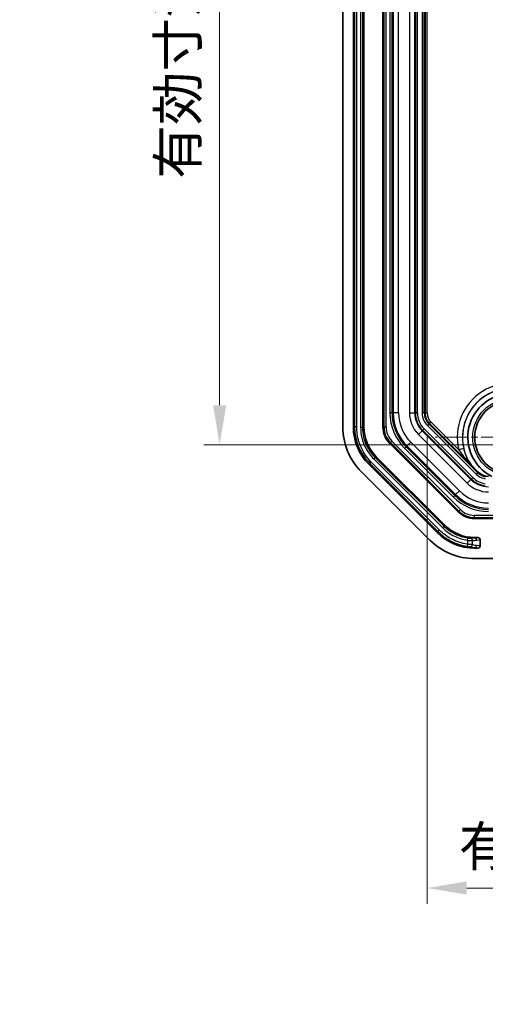
# Model space of a CAD drawing. Units: millimetres. Extents: x 270 to 2646, y 238 to 660.
# Drawn here: x 1768 to 1812, y 379 to 473 of the extents above; entities that cross this region are included whole.
import ezdxf

# ---------------------------------------------------------------- set-up
doc = ezdxf.new("R2010")
doc.units = ezdxf.units.MM
doc.linetypes.add('CHAIN', pattern=[0.3543, 0.2362, -0.0295, 0.0591, -0.0295])
for name, color, linetype, lineweight in [('Center Mark (ISO)', 131, 'Continuous', 18), ('Dimension (ISO)', 7, 'Continuous', 18), ('Visible (ISO)', 7, 'Continuous', 35), ('Visible Narrow (ISO)', 7, 'Continuous', 25)]:
    doc.layers.add(name, color=color, linetype=linetype, lineweight=lineweight)
doc.styles.add('Note Text (TK)', font='txt')
doc.dimstyles.new('Default - Method 1b (TK)', dxfattribs={"dimscale": 1.5, "dimtxt": 2.5, "dimasz": 2.5, "dimexe": 1, "dimexo": 1.5, "dimgap": 1, "dimtad": 1, "dimtoh": 1, "dimrnd": 1e-08, "dimdsep": 46, "dimtxsty": 'Note Text (TK)', "dimcen": 0.09, "dimdle": 5, "dimclrd": 100, "dimclre": 100, "dimclrt": 7, "dimadec": 1, "dimazin": 1, "dimtfac": 1, "dimtmove": 0, "dimatfit": 3, "dimfxl": 1, "dimtolj": 1, "dimlwd": -1, "dimlwe": -1, "dimarcsym": 0})

# ---------------------------------------------------------------- blocks, each defined once
blk = doc.blocks.new('*D111')
at = {"layer": 'Defpoints', "color": 0}
for p in [(1822.784, 539.337), (1786.617, 432.323), (1822.784, 432.323)]:
    blk.add_point(p, dxfattribs=at)
at = {"layer": 'Dimension (ISO)', "color": 100}
for p, q in [((1820.534, 539.337), (1785.117, 539.337)), ((1786.617, 535.587), (1786.617, 436.073)), ((1820.534, 432.323), (1785.117, 432.323))]:
    blk.add_line(p, q, dxfattribs=at)
for points in [[(1785.992, 535.587), (1787.242, 535.587), (1786.617, 539.337)], [(1785.992, 436.073), (1787.242, 436.073), (1786.617, 432.323)]]:
    blk.add_solid(points, dxfattribs=at)
at = {"layer": 'Dimension (ISO)', "color": 7, "insert": (1782.658, 457.54), "char_height": 3.75, "attachment_point": 4, "rotation": 90, "style": 'Note Text (TK)'}
blk.add_mtext('\\A1;\\fＭＳ Ｐゴシック|b0|i0;\\H3.7310;有効寸法 / Max dim. 107', dxfattribs=at)
blk = doc.blocks.new('*D112')
at = {"layer": 'Defpoints', "color": 0}
for p in [(1806.277, 435.341), (1866.291, 435.341), (1866.291, 390.295)]:
    blk.add_point(p, dxfattribs=at)
at = {"layer": 'Dimension (ISO)', "color": 100}
for p, q in [((1806.277, 433.091), (1806.277, 388.795)), ((1866.291, 433.091), (1866.291, 388.795)), ((1810.027, 390.295), (1862.541, 390.295))]:
    blk.add_line(p, q, dxfattribs=at)
for points in [[(1810.027, 390.92), (1810.027, 389.67), (1806.277, 390.295)], [(1862.541, 390.92), (1862.541, 389.67), (1866.291, 390.295)]]:
    blk.add_solid(points, dxfattribs=at)
at = {"layer": 'Dimension (ISO)', "color": 7, "insert": (1809.276, 394.254), "char_height": 3.75, "attachment_point": 4, "style": 'Note Text (TK)'}
blk.add_mtext('\\A1;\\fＭＳ Ｐゴシック|b0|i0;\\H3.7310;有効寸法 / Max dim. 60', dxfattribs=at)

msp = doc.modelspace()

# ---------------------------------------------------------------- linework, layer by layer
at = {"layer": 'Center Mark (ISO)', "linetype": 'CHAIN', "ltscale": 10.741571}
msp.add_line((1821.5337, 433.0299), (1807.0337, 433.0299), dxfattribs=at)
at = {"layer": 'Visible (ISO)'}
for p, q in [((1798.2837, 532.0446), (1798.2837, 434.0152)), ((1799.2837, 532.0444), (1799.2837, 434.0154)), ((1800.2837, 434.0153), (1800.2837, 532.0445)), ((1802.0837, 532.0446), (1802.0837, 434.0152)), ((1802.728, 432.4595), (1809.2133, 425.9743)), ((1807.2333, 423.9945), (1800.7483, 430.4795)), ((1807.9404, 424.7016), (1801.4553, 431.1866)), ((1810.3683, 430.4762), (1810.3663, 430.4746)), ((1810.3683, 430.4762), (1811.1045, 429.7399)), ((1800.041, 429.7725), (1806.5263, 423.2872)), ((1815.8439, 425.3299), (1810.7689, 425.3299)), ((1811.0801, 423.5299), (1810.7691, 423.5299)), ((1811.2837, 422.7285), (1811.2837, 423.3313)), ((1810.7691, 422.5299), (1811.0801, 422.5299)), ((1810.7689, 421.5299), (1861.7984, 421.5299))]:
    msp.add_line(p, q, dxfattribs=at)
msp.add_circle((1814.2837, 433.0299), 3.5, dxfattribs=at)
for centre, radius, start, end in [((1814.2837, 433.0299), 4.1568, 297.839925, 242.885751), ((1804.2837, 434.0152), 6, 180, 225), ((1804.2837, 434.0152), 2.2, 180, 225), ((1812.0944, 430.7299), 1.4, 225, 270), ((1810.7689, 427.5299), 2.2, 225, 270), ((1810.7689, 427.5299), 6, 225, 270)]:
    msp.add_arc(centre, radius, start, end, dxfattribs=at)
for centre, major_axis, ratio, start_param, end_param in [((1804.2852, 434.0158), (4.6209, 1.9141), 0.999869, 2.7489399, 3.5342454), ((1804.2849, 434.0157), (3.6967, 1.5312), 0.999869, 2.7489399, 3.5342454), ((1810.7696, 427.5315), (1.9141, 4.6209), 0.999869, 2.7489399, 3.5342454), ((1810.7695, 427.5311), (1.5312, 3.6967), 0.999869, 2.7489399, 3.5342454), ((1811.0785, 423.3298), (0.2029, 0.031), 0.9742941, 6.1354192, 7.698439), ((1811.0785, 422.73), (0.2029, -0.031), 0.9742941, 4.8679316, 6.4309514)]:
    msp.add_ellipse(centre, major_axis=major_axis, ratio=ratio, start_param=start_param, end_param=end_param, dxfattribs=at)
msp.add_open_spline([(1810.3663, 430.4746), (1810.3662, 430.4745), (1810.3661, 430.4745), (1810.3643, 430.4747), (1810.3595, 430.4783), (1810.3499, 430.4866), (1810.3461, 430.49), (1810.3364, 430.4989), (1810.3313, 430.5037), (1810.3274, 430.5075), (1810.3273, 430.5076), (1810.3272, 430.5077)], degree=3, knots=[0.000000211, 0.000000211, 0.000000211, 0.000000211, 0.001041178, 0.001041178, 0.009369017, 0.009369017, 0.013279365, 0.013279365, 0.017947776, 0.017947776, 0.018082242, 0.018082242, 0.018082242, 0.018082242], dxfattribs=at)
at = {"layer": 'Visible Narrow (ISO)'}
for p, q in [((1799.3991, 532.0239), (1799.3991, 434.0359)), ((1799.599, 434.0359), (1799.599, 532.0239)), ((1799.9683, 532.065), (1799.9683, 433.9948)), ((1800.1682, 433.9948), (1800.1682, 532.065)), ((1802.1817, 532.0446), (1802.1817, 434.0152)), ((1802.3816, 434.0152), (1802.3816, 532.0446)), ((1802.7508, 530.7191), (1802.7508, 435.3407)), ((1802.9507, 435.3407), (1802.9507, 530.7191)), ((1803.0668, 530.7191), (1803.0668, 435.3407)), ((1803.5665, 435.3407), (1803.5665, 530.7191)), ((1804.6008, 530.7191), (1804.6008, 435.3407)), ((1805.1005, 435.3407), (1805.1005, 530.7191)), ((1806.0769, 530.7191), (1806.0769, 435.3407)), ((1806.2768, 435.3407), (1806.2768, 530.7191)), ((1805.1642, 482.5299), (1805.1642, 435.3407)), ((1805.3641, 435.3407), (1805.3641, 482.5299)), ((1805.8032, 482.5299), (1805.8032, 435.3407)), ((1806.0031, 435.3407), (1806.0031, 482.5299)), ((1802.7508, 435.3407), (1802.9507, 435.3407)), ((1802.9507, 435.3407), (1803.0668, 435.3407)), ((1803.5665, 435.3407), (1803.0668, 435.3407)), ((1804.6008, 435.3407), (1805.1005, 435.3407)), ((1805.1642, 435.3407), (1805.1005, 435.3407)), ((1805.1642, 435.3407), (1805.3641, 435.3407)), ((1806.0031, 435.3407), (1805.8032, 435.3407)), ((1806.0031, 435.3407), (1806.0769, 435.3407)), ((1806.0769, 435.3407), (1806.2768, 435.3407)), ((1806.4367, 434.2937), (1806.2954, 434.1524)), ((1806.2954, 434.1524), (1810.9062, 429.5416)), ((1806.4367, 434.2937), (1806.4889, 434.3459)), ((1811.0475, 429.683), (1806.4367, 434.2937)), ((1806.4889, 434.3459), (1806.6303, 434.4873)), ((1806.4889, 434.3459), (1810.3272, 430.5077)), ((1809.2616, 431.856), (1806.6303, 434.4873)), ((1799.3991, 434.0359), (1799.2837, 434.0154)), ((1799.599, 434.0359), (1799.3991, 434.0359)), ((1799.9683, 433.9948), (1800.1682, 433.9948)), ((1800.2837, 434.0153), (1800.1682, 433.9948)), ((1802.1817, 434.0152), (1802.0837, 434.0152)), ((1802.1817, 434.0152), (1802.3816, 434.0152)), ((1805.4452, 433.3022), (1805.7985, 433.6555)), ((1805.4452, 433.3022), (1810.0559, 428.6914)), ((1805.8436, 433.7006), (1805.7985, 433.6555)), ((1810.4093, 429.0447), (1805.7985, 433.6555)), ((1805.8436, 433.7006), (1805.9849, 433.8419)), ((1805.8436, 433.7006), (1810.4543, 429.0898)), ((1810.5957, 429.2311), (1805.9849, 433.8419)), ((1802.7973, 432.5288), (1802.728, 432.4595)), ((1802.7973, 432.5288), (1802.9387, 432.6702)), ((1802.7973, 432.5288), (1809.2826, 426.0436)), ((1809.4239, 426.1849), (1802.9387, 432.6702)), ((1804.3605, 432.2175), (1804.7138, 432.5708)), ((1809.3246, 427.96), (1804.7138, 432.5708)), ((1804.137, 431.994), (1804.2784, 432.1354)), ((1804.137, 431.994), (1808.7478, 427.3833)), ((1804.2784, 432.1354), (1804.3605, 432.2175)), ((1808.8891, 427.5246), (1804.2784, 432.1354)), ((1804.3605, 432.2175), (1808.9712, 427.6067)), ((1809.7482, 431.9697), (1809.2616, 431.856)), ((1800.7483, 430.4795), (1800.8444, 430.5467)), ((1800.9857, 430.688), (1800.8444, 430.5467)), ((1800.8444, 430.5467), (1807.3004, 424.0906)), ((1807.4418, 424.232), (1800.9857, 430.688)), ((1801.2178, 430.9781), (1801.3592, 431.1195)), ((1801.2178, 430.9781), (1807.7319, 424.4641)), ((1801.3592, 431.1195), (1801.4553, 431.1866)), ((1807.8732, 424.6054), (1801.3592, 431.1195)), ((1811.0475, 429.683), (1810.9062, 429.5416)), ((1811.0475, 429.683), (1811.1045, 429.7399)), ((1810.0559, 428.6914), (1810.4093, 429.0447)), ((1810.4543, 429.0898), (1810.4093, 429.0447)), ((1810.4543, 429.0898), (1810.5957, 429.2311)), ((1808.8891, 427.5246), (1808.9712, 427.6067)), ((1808.9712, 427.6067), (1809.3246, 427.96)), ((1808.7478, 427.3833), (1808.8891, 427.5246)), ((1809.2826, 426.0436), (1809.2133, 425.9743)), ((1809.2826, 426.0436), (1809.4239, 426.1849)), ((1815.8439, 425.6278), (1810.7689, 425.6278)), ((1810.7689, 425.4279), (1810.7689, 425.6278)), ((1810.7689, 425.4279), (1815.8439, 425.4279)), ((1810.7689, 425.4279), (1810.7689, 425.3299)), ((1807.3004, 424.0906), (1807.2333, 423.9945)), ((1807.4418, 424.232), (1807.3004, 424.0906)), ((1807.7319, 424.4641), (1807.8732, 424.6054)), ((1807.9404, 424.7016), (1807.8732, 424.6054)), ((1810.085, 423.2664), (1810.1161, 423.4639)), ((1810.085, 423.2664), (1810.085, 422.898)), ((1810.5725, 422.8549), (1810.5725, 423.239)), ((1810.7604, 423.4811), (1810.7691, 423.5299)), ((1811.0801, 423.5299), (1810.7604, 423.4811)), ((1810.9554, 423.2812), (1811.2837, 423.3313)), ((1810.085, 422.898), (1810.0553, 422.7003)), ((1810.7691, 422.5299), (1810.7773, 422.5761)), ((1810.7773, 422.5761), (1811.0801, 422.5299)), ((1811.2837, 422.7285), (1810.9723, 422.776))]:
    msp.add_line(p, q, dxfattribs=at)
msp.add_circle((1814.2837, 433.0299), 3.6927, dxfattribs=at)
for centre, radius, start, end in [((1814.2837, 433.0299), 5.1574, 340.89539, 193.156878), ((1814.2837, 433.0299), 4.6578, 340.89539, 193.156878), ((1814.2837, 433.0299), 4.6565, 323.751289, 214.220677), ((1807.4837, 435.3407), 4.7328, 180, 225), ((1807.4837, 435.3407), 4.5329, 180, 225), ((1807.4837, 435.3407), 4.4169, 180, 225), ((1807.4837, 435.3407), 3.9172, 180, 225), ((1807.4837, 435.3407), 2.8828, 180, 225), ((1807.4837, 435.3407), 2.3831, 180, 225), ((1807.4837, 435.3407), 2.3194, 180, 225), ((1807.4837, 435.3407), 2.1196, 180, 225), ((1807.4837, 435.3407), 1.6804, 180, 225), ((1807.4837, 435.3407), 1.4806, 180, 225), ((1807.4837, 435.3407), 1.4067, 180, 225), ((1807.4837, 435.3407), 1.2069, 180, 225), ((1804.2837, 434.0152), 2.102, 180, 225), ((1804.2837, 434.0152), 1.9021, 180, 225), ((1812.0944, 430.7299), 1.6804, 225, 259.342912), ((1812.0944, 430.7299), 1.4806, 225, 257.883684), ((1812.0944, 430.7299), 2.8828, 225, 270), ((1812.0944, 430.7299), 2.3831, 225, 270), ((1812.0944, 430.7299), 2.3194, 225, 262.300195), ((1812.0944, 430.7299), 2.1196, 225, 261.56904), ((1812.0944, 430.7299), 4.4169, 225, 270), ((1812.0944, 430.7299), 3.9172, 225, 270), ((1812.0944, 430.7299), 4.7328, 225, 270), ((1812.0944, 430.7299), 4.5329, 225, 270), ((1810.7689, 427.5299), 2.102, 225, 270), ((1810.7689, 427.5299), 1.9021, 225, 270)]:
    msp.add_arc(centre, radius, start, end, dxfattribs=at)
for centre, major_axis, ratio, start_param, end_param in [((1810.3775, 423.239), (-0.0135, 0.1995), 0.9747475, 4.6464511, 6.1240662), ((1810.5625, 427.4845), (3.7397, 2.458), 0.9290341, 4.1664778, 4.2539855), ((1810.7604, 423.2812), (-0.0302, 0.1977), 0.9742941, 4.5646229, 6.1276427), ((1810.3775, 422.8549), (-0.0471, -0.1944), 0.9734391, 0.1551533, 1.802561), ((1811.3708, 427.5252), (-2.7551, 4.0553), 0.9336711, 2.3412182, 2.4273379), ((1810.7773, 422.776), (-0.0302, -0.1977), 0.9742941, 0.1555427, 1.7185624)]:
    msp.add_ellipse(centre, major_axis=major_axis, ratio=ratio, start_param=start_param, end_param=end_param, dxfattribs=at)
for points, knots in [([(1799.3991, 434.0359), (1799.3991, 433.5424), (1799.4737, 433.049), (1799.8555, 431.8149), (1800.2799, 431.1111), (1800.8444, 430.5467)], [-0.39265276, -0.39265276, -0.39265276, -0.39265276, -0.09268055, -0.09268055, 0.39265276, 0.39265276, 0.39265276, 0.39265276]), ([(1800.9857, 430.688), (1800.4441, 431.2296), (1800.0369, 431.9048), (1799.6706, 433.089), (1799.599, 433.5624), (1799.599, 434.0359)], [-0.39265276, -0.39265276, -0.39265276, -0.39265276, 0.09268055, 0.09268055, 0.39265276, 0.39265276, 0.39265276, 0.39265276]), ([(1799.9683, 433.9948), (1799.9683, 433.3047), (1800.139, 432.6149), (1800.6601, 431.627), (1800.9162, 431.2798), (1801.2178, 430.9781)], [-0.39265276, -0.39265276, -0.39265276, -0.39265276, 0.09268775, 0.09268775, 0.39265276, 0.39265276, 0.39265276, 0.39265276]), ([(1801.3592, 431.1195), (1801.0716, 431.407), (1800.8276, 431.738), (1800.3309, 432.6796), (1800.1682, 433.337), (1800.1682, 433.9948)], [-0.39265276, -0.39265276, -0.39265276, -0.39265276, -0.09268775, -0.09268775, 0.39265276, 0.39265276, 0.39265276, 0.39265276]), ([(1809.2616, 431.856), (1809.3656, 431.7071), (1809.4767, 431.5551), (1809.7754, 431.1633), (1809.9714, 430.923), (1810.1882, 430.6692), (1810.2185, 430.6341), (1810.2681, 430.5767), (1810.2889, 430.5528), (1810.3179, 430.5192), (1810.3275, 430.5079), (1810.3272, 430.5077)], [-0.29921861, -0.29921861, -0.29921861, -0.29921861, -0.23607749, -0.23607749, -0.13505171, -0.13505171, -0.11831184, -0.11831184, -0.10552753, -0.10552753, -0.0948191, -0.0948191, -0.0948191, -0.0948191]), ([(1810.3663, 430.4746), (1810.3563, 430.4916), (1810.3445, 430.5114), (1810.312, 430.5663), (1810.2902, 430.6036), (1810.1366, 430.8748), (1810.0099, 431.1421), (1809.8455, 431.6012), (1809.7914, 431.7846), (1809.7482, 431.9697)], [0.10833207, 0.10833207, 0.10833207, 0.10833207, 0.11831184, 0.11831184, 0.13505171, 0.13505171, 0.23607749, 0.23607749, 0.29921861, 0.29921861, 0.29921861, 0.29921861]), ([(1807.3004, 424.0906), (1807.6494, 423.7417), (1808.051, 423.4456), (1808.9763, 422.9575), (1809.5088, 422.7826), (1810.0553, 422.7003)], [-0.39265276, -0.39265276, -0.39265276, -0.39265276, -0.09268055, -0.09268055, 0.24330194, 0.24330194, 0.24330194, 0.24330194]), ([(1810.085, 422.898), (1809.5607, 422.9769), (1809.0497, 423.1447), (1808.1619, 423.613), (1807.7766, 423.8972), (1807.4418, 424.232)], [-0.24330194, -0.24330194, -0.24330194, -0.24330194, 0.09268055, 0.09268055, 0.39265276, 0.39265276, 0.39265276, 0.39265276]), ([(1807.7319, 424.4641), (1808.063, 424.133), (1808.449, 423.857), (1809.2523, 423.4628), (1809.6636, 423.3328), (1810.085, 423.2664)], [-0.39265276, -0.39265276, -0.39265276, -0.39265276, -0.06345187, -0.06345187, 0.23650499, 0.23650499, 0.23650499, 0.23650499]), ([(1810.1161, 423.4639), (1809.7145, 423.5271), (1809.3224, 423.6511), (1808.5567, 424.0268), (1808.1888, 424.2899), (1807.8732, 424.6054)], [-0.23650499, -0.23650499, -0.23650499, -0.23650499, 0.06345187, 0.06345187, 0.39265276, 0.39265276, 0.39265276, 0.39265276]), ([(1810.085, 423.2664), (1810.1579, 423.2596), (1810.2313, 423.2537), (1810.3585, 423.2453), (1810.4133, 423.2425), (1810.4926, 423.2395), (1810.5208, 423.2388), (1810.555, 423.2386), (1810.5653, 423.2387), (1810.5725, 423.239)], [-0.04032388, -0.04032388, -0.04032388, -0.04032388, -0.027056647, -0.027056647, -0.01503147, -0.01503147, -0.005781335, -0.005781335, 0, 0, 0, 0]), ([(1810.395, 423.4381), (1810.3909, 423.4378), (1810.385, 423.4376), (1810.3654, 423.4378), (1810.3492, 423.4384), (1810.3039, 423.4412), (1810.2725, 423.4439), (1810.1998, 423.4518), (1810.1578, 423.4573), (1810.1161, 423.4639)], [0, 0, 0, 0, 0.005781335, 0.005781335, 0.01503147, 0.01503147, 0.027056647, 0.027056647, 0.04032388, 0.04032388, 0.04032388, 0.04032388]), ([(1810.7604, 423.4811), (1810.6901, 423.4698), (1810.6196, 423.4602), (1810.4977, 423.4467), (1810.4464, 423.442), (1810.395, 423.4381)], [1.484320049, 1.484320049, 1.484320049, 1.484320049, 1.53497435, 1.53497435, 1.57182767, 1.57182767, 1.57182767, 1.57182767]), ([(1810.0553, 422.7003), (1810.0757, 422.6973), (1810.0963, 422.6942), (1810.1488, 422.6866), (1810.1798, 422.6823), (1810.246, 422.6732), (1810.2789, 422.6687), (1810.3314, 422.6612), (1810.3504, 422.6581), (1810.3602, 422.6558)], [0, 0, 0, 0, 0.005931321, 0.005931321, 0.015421435, 0.015421435, 0.027758583, 0.027758583, 0.040422305, 0.040422305, 0.040422305, 0.040422305]), ([(1810.5725, 422.8549), (1810.5568, 422.8572), (1810.5264, 422.8602), (1810.4426, 422.8675), (1810.3899, 422.8718), (1810.2841, 422.8806), (1810.2345, 422.8848), (1810.1505, 422.8921), (1810.1176, 422.895), (1810.085, 422.898)], [-0.040422305, -0.040422305, -0.040422305, -0.040422305, -0.027758583, -0.027758583, -0.015421435, -0.015421435, -0.005931321, -0.005931321, 0, 0, 0, 0]), ([(1810.3602, 422.6558), (1810.4896, 422.6253), (1810.6199, 422.6), (1810.7596, 422.5788), (1810.7684, 422.5774), (1810.7773, 422.5761)], [1.402967652, 1.402967652, 1.402967652, 1.402967652, 1.483606114, 1.483606114, 1.489087326, 1.489087326, 1.489087326, 1.489087326])]:
    msp.add_open_spline(points, degree=3, knots=knots, dxfattribs=at)

# ---------------------------------------------------------------- dimensions: what is measured, and where the dimension line sits
at = {"layer": 'Dimension (ISO)', "color": 100}
dim = msp.add_linear_dim(base=(1786.6172, 432.323), p1=(1822.7837, 539.3368), p2=(1822.7837, 432.323), angle=270, text='\\fＭＳ Ｐゴシック|b0|i0;\\H3.7310;有効寸法 / Max dim. <>', dimstyle='Default - Method 1b (TK)', override={"dimgap": 1, "dimtoh": 0, "dimdec": 1, "dimtol": 0, "dimlim": 0, "dimtp": 0, "dimtm": 0, "dimtdec": 2, "dimtofl": 0, "dimatfit": 1}, dxfattribs=at)
dim.commit()
dim.dimension.update_dxf_attribs({"geometry": '*D111', "text_midpoint": (1786.6172, 485.8299), "dimtype": 160})
dim = msp.add_linear_dim(base=(1866.2905, 390.2953), p1=(1806.2768, 435.3407), p2=(1866.2905, 435.3407), text='\\fＭＳ Ｐゴシック|b0|i0;\\H3.7310;有効寸法 / Max dim. <>', dimstyle='Default - Method 1b (TK)', override={"dimgap": 1, "dimtoh": 0, "dimdec": 1, "dimtol": 0, "dimlim": 0, "dimtp": 0, "dimtm": 0, "dimtdec": 2, "dimtofl": 0, "dimatfit": 1}, dxfattribs=at)
dim.commit()
dim.dimension.update_dxf_attribs({"geometry": '*D112', "text_midpoint": (1836.2837, 390.2953), "dimtype": 160})

doc.saveas('drawing.dxf')
